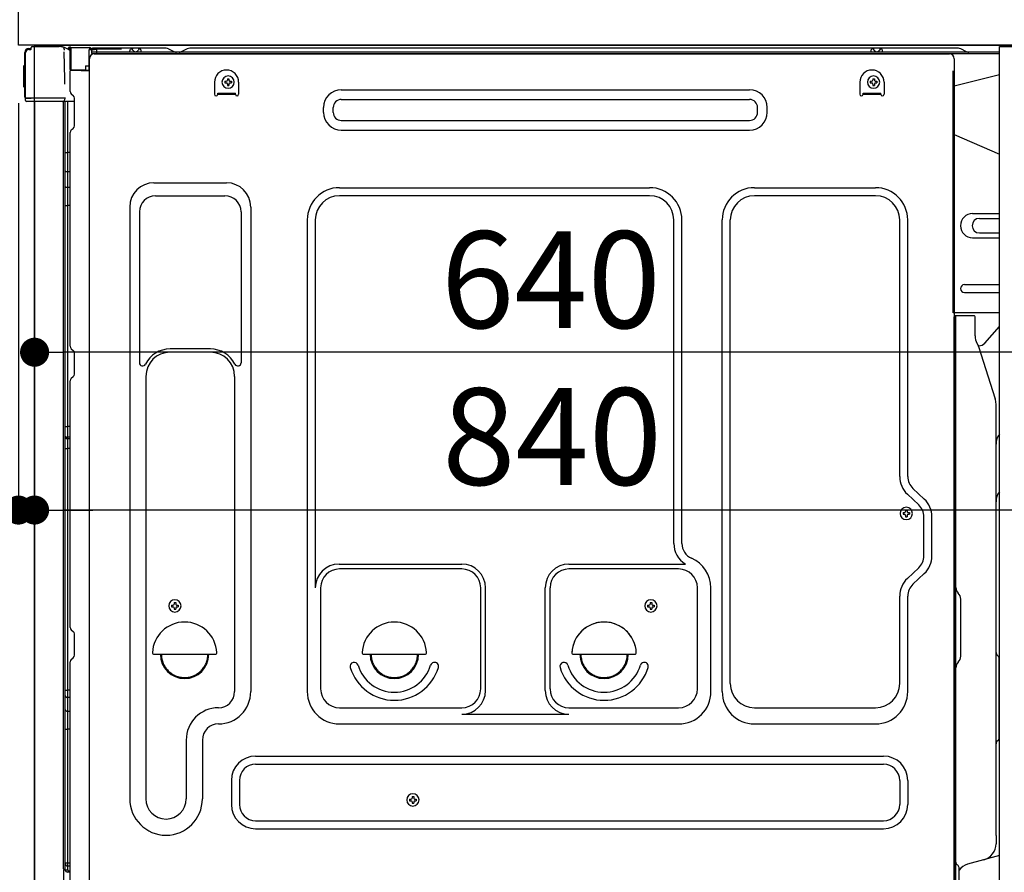
# Model space of a CAD drawing. Extents: x 55896 to 82369, y -11045 to -2175.
# Drawn here: x 60910 to 61520, y -8554 to -8025 of the extents above; entities that cross this region are included whole.
import ezdxf

# ---------------------------------------------------------------- set-up
doc = ezdxf.new("R2010")
doc.units = 0
doc.header["$LTSCALE"] = 50
doc.header["$MEASUREMENT"] = 0
for name, pattern in [('CENTERLINE', [30, 24, -1.5, 3, -1.5]), ('HIDDEN', [0.375, 0.25, -0.125]), ('HIDDENNEW0', [4.5, 3, -1.5]), ('PHANTOM', [2.5, 1.25, -0.25, 0.25, -0.25, 0.25, -0.25])]:
    doc.linetypes.add(name, pattern=pattern)
doc.layers.get('0').update_dxf_attribs({"linetype": 'CONTINUOUS'})
doc.layers.get('DEFPOINTS').update_dxf_attribs({"color": 146, "linetype": 'CONTINUOUS'})
for name, color, linetype in [('120-キャビネット（外）', 7, 'CONTINUOUS'), ('121-キャビネット（中）', 253, 'HIDDEN'), ('126-甲板', 2, 'CONTINUOUS'), ('150-機器', 8, 'CONTINUOUS'), ('166-寸法B', 11, 'CONTINUOUS')]:
    doc.layers.add(name, color=color, linetype=linetype)
doc.styles.add('KH001', font='msgothic.ttc')
doc.dimstyles.new('KH1xx030', dxfattribs={"dimscale": 30, "dimtxt": 2, "dimasz": 0.6, "dimexe": 0.3, "dimexo": 1.2, "dimgap": 0.5, "dimtad": 3, "dimdec": 1, "dimdsep": 46, "dimlunit": 6, "dimtxsty": 'KH001', "dimblk": 'DOT', "dimcen": 1, "dimdle": 1, "dimclrd": 256, "dimclre": 256, "dimclrt": 256, "dimadec": 0, "dimazin": 0, "dimtfac": 1, "dimtdec": 1, "dimtix": 1, "dimtmove": 2, "dimatfit": 3, "dimldrblk": 'CLOSEDBLANK', "dimfxl": 1, "dimtolj": 1, "dimtzin": 0, "dimlwd": -1, "dimlwe": -1, "dimarcsym": 0})

# ---------------------------------------------------------------- blocks, each defined once
blk = doc.blocks.new('_Dot')
at = {"color": 0, "linetype": 'ByBlock', "lineweight": -2}
blk.add_line((-0.5, 0), (-1, 0), dxfattribs=at)
at = {"color": 0, "linetype": 'ByBlock', "const_width": 0.5}
blk.add_lwpolyline([(-0.25, 0, 1), (0.25, 0, 1)], format="xyb", close=True, dxfattribs=at)
blk = doc.blocks.new('*D90')
at = {"layer": '166-寸法B', "transparency": 16777216}
for p, q in [((60873.28, -8040.77), (60679.51, -8040.77)), ((60688.51, -8739.77), (60688.51, -8058.77)), ((60883.28, -8757.77), (60679.51, -8757.77))]:
    blk.add_line(p, q, dxfattribs=at)
at = {"layer": 'DEFPOINTS', "color": 0, "transparency": 16777216}
for p in [(60688.51, -8040.77), (60909.28, -8040.77), (60919.28, -8757.77)]:
    blk.add_point(p, dxfattribs=at)
at = {"layer": '166-寸法B', "transparency": 16777216, "xscale": 18, "yscale": 18, "zscale": 18}
for p, rotation in [((60688.51, -8040.77), 90), ((60688.51, -8757.77), 270)]:
    blk.add_blockref('_Dot', p, dxfattribs=dict(at, rotation=rotation))
at = {"layer": '166-寸法B', "transparency": 16777216, "insert": (60643.51, -8399.27), "char_height": 60, "attachment_point": 5, "rotation": 90, "style": 'KH001'}
blk.add_mtext('\\A1;717', dxfattribs=at)
blk = doc.blocks.new('_ClosedBlank')
at = {"color": 0, "linetype": 'ByBlock', "lineweight": -2}
for p, q in [((-1, 0.167), (0, 0)), ((-1, 0.167), (-1, -0.167)), ((0, 0), (-1, -0.167))]:
    blk.add_line(p, q, dxfattribs=at)
blk = doc.blocks.new('A$C10992')
at = {"layer": '121-キャビネット（中）', "linetype": 'Continuous', "flags": 128}
for points in [[(-16, 0), (-16, -100), (0, -100), (0, 0)], [(-16, -1), (-16, -669), (-42, -669), (-42, -1)], [(0, -670), (0, -570), (-16, -570), (-16, -670)]]:
    blk.add_lwpolyline(points, close=True, dxfattribs=at)
blk = doc.blocks.new('A$C29902')
at = {"layer": '120-キャビネット（外）'}
blk.add_blockref('A$C10992', (0, 0), dxfattribs=at)
blk = doc.blocks.new('*D205')
at = {"layer": '166-寸法B', "transparency": 16777216}
for p, q in [((60919.28, -8076.77), (60919.28, -8240.23)), ((61559.28, -8076.77), (61559.28, -8240.23)), ((61541.28, -8231.23), (60937.28, -8231.23))]:
    blk.add_line(p, q, dxfattribs=at)
at = {"layer": 'DEFPOINTS', "color": 0, "transparency": 16777216}
for p in [(60919.28, -8040.77), (61559.28, -8040.77), (60919.28, -8231.23)]:
    blk.add_point(p, dxfattribs=at)
at = {"layer": '166-寸法B', "transparency": 16777216, "xscale": 18, "yscale": 18, "zscale": 18, "rotation": 180}
blk.add_blockref('_Dot', (60919.28, -8231.23), dxfattribs=at)
at = {"layer": '166-寸法B', "transparency": 16777216, "xscale": 18, "yscale": 18, "zscale": 18}
blk.add_blockref('_Dot', (61559.28, -8231.23), dxfattribs=at)
at = {"layer": '166-寸法B', "transparency": 16777216, "insert": (61239.28, -8186.23), "char_height": 60, "attachment_point": 5, "style": 'KH001'}
blk.add_mtext('\\A1;640', dxfattribs=at)
blk = doc.blocks.new('*D206')
at = {"layer": '166-寸法B', "transparency": 16777216}
for p, q in [((60919.28, -8076.77), (60919.28, -8338.09)), ((61759.28, -8076.77), (61759.28, -8338.09)), ((61741.28, -8329.09), (60937.28, -8329.09))]:
    blk.add_line(p, q, dxfattribs=at)
at = {"layer": 'DEFPOINTS', "color": 0, "transparency": 16777216}
for p in [(60919.28, -8040.77), (61759.28, -8040.77), (60919.28, -8329.09)]:
    blk.add_point(p, dxfattribs=at)
at = {"layer": '166-寸法B', "transparency": 16777216, "xscale": 18, "yscale": 18, "zscale": 18, "rotation": 180}
blk.add_blockref('_Dot', (60919.28, -8329.09), dxfattribs=at)
at = {"layer": '166-寸法B', "transparency": 16777216, "xscale": 18, "yscale": 18, "zscale": 18}
blk.add_blockref('_Dot', (61759.28, -8329.09), dxfattribs=at)
at = {"layer": '166-寸法B', "transparency": 16777216, "insert": (61240.03, -8283.5), "char_height": 60, "attachment_point": 5, "style": 'KH001'}
blk.add_mtext('\\A1;840', dxfattribs=at)
blk = doc.blocks.new('*D207')
at = {"layer": '166-寸法B', "linetype": 'ByBlock', "transparency": 16777216}
for p, q in [((60909.28, -8076.77), (60909.28, -8338.09)), ((60919.28, -8076.77), (60919.28, -8338.09)), ((60891.28, -8329.09), (60873.28, -8329.09)), ((60909.28, -8329.09), (60919.28, -8329.09)), ((60937.28, -8329.09), (60955.28, -8329.09))]:
    blk.add_line(p, q, dxfattribs=at)
at = {"layer": 'DEFPOINTS', "color": 0, "transparency": 16777216}
for p in [(60909.28, -8040.77), (60919.28, -8040.77), (60919.28, -8329.09)]:
    blk.add_point(p, dxfattribs=at)
at = {"layer": '166-寸法B', "transparency": 16777216, "xscale": 18, "yscale": 18, "zscale": 18}
blk.add_blockref('_Dot', (60909.28, -8329.09), dxfattribs=at)
at = {"layer": '166-寸法B', "transparency": 16777216, "xscale": 18, "yscale": 18, "zscale": 18, "rotation": 180}
blk.add_blockref('_Dot', (60919.28, -8329.09), dxfattribs=at)
at = {"layer": '166-寸法B', "transparency": 16777216, "insert": (60833.13, -8297.73), "char_height": 60, "attachment_point": 5, "style": 'KH001'}
blk.add_mtext('\\A1;10', dxfattribs=at)

msp = doc.modelspace()

# ---------------------------------------------------------------- linework, layer by layer
at = {"layer": '120-キャビネット（外）', "color": 6}
msp.add_lwpolyline([(60919.28, -8040.77), (61759.28, -8040.77), (61759.28, -8860.77), (60919.28, -8860.77)], close=True, dxfattribs=at)
at = {"layer": '121-キャビネット（中）', "linetype": 'Continuous', "ltscale": 2}
msp.add_line((61543.28, -8040.77), (60944.28, -8040.77), dxfattribs=at)
at = {"layer": '126-甲板'}
msp.add_lwpolyline([(60909.28, -8000.77), (62009.28, -8000.77), (62009.28, -8040.77), (60909.28, -8040.77)], close=True, dxfattribs=at)
at = {"layer": '150-機器', "color": 13, "linetype": 'Continuous'}
for p, q in [((60915.71, -8042.92), (60917.21, -8042.92)), ((60917.21, -8043.08), (60917.21, -8042.37)), ((60917.21, -8043.07), (60917.21, -8042.44)), ((60917.81, -8041.77), (60934.54, -8041.77)), ((60936.49, -8041.97), (60936.42, -8041.95)), ((60936.49, -8041.97), (60936.49, -8041.97)), ((60940.38, -8042.75), (60940.38, -8042.54)), ((60940.88, -8042.54), (60940.38, -8042.54)), ((60940.88, -8042.75), (60940.38, -8042.75)), ((60940.89, -8042.16), (60940.88, -8042.22)), ((60940.88, -8042.22), (60940.88, -8042.29)), ((60940.88, -8042.29), (60940.88, -8042.37)), ((60940.88, -8042.37), (60940.88, -8042.45)), ((60940.88, -8042.45), (60940.88, -8042.54)), ((60940.88, -8042.54), (60940.88, -8042.75)), ((60941.28, -8042.55), (60940.88, -8042.54)), ((60940.88, -8042.54), (60940.88, -8042.54)), ((60940.89, -8042.04), (60941.79, -8042.06)), ((60940.89, -8042.04), (60940.89, -8042.05)), ((60940.89, -8042.05), (60940.89, -8042.07)), ((60940.89, -8042.07), (60940.89, -8042.11)), ((60940.89, -8042.11), (60940.89, -8042.16)), ((60941.28, -8055.89), (60941.28, -8042.56)), ((60941.78, -8042.56), (60941.28, -8042.56)), ((60941.79, -8042.17), (60941.78, -8042.23)), ((60941.78, -8042.23), (60941.78, -8042.31)), ((60941.78, -8042.31), (60941.78, -8042.38)), ((60941.78, -8042.38), (60941.78, -8042.47)), ((60941.78, -8042.47), (60941.78, -8042.56)), ((60953.58, -8042.76), (60941.78, -8042.56)), ((60941.78, -8042.56), (60941.78, -8055.89)), ((60941.78, -8042.56), (60941.78, -8042.56)), ((60941.79, -8042.06), (60953.59, -8042.26)), ((60941.79, -8042.06), (60941.79, -8042.06)), ((60941.79, -8042.06), (60941.79, -8042.09)), ((60941.79, -8042.09), (60941.79, -8042.12)), ((60941.79, -8042.12), (60941.79, -8042.17)), ((60953.59, -8042.38), (60953.58, -8042.44)), ((60953.58, -8042.44), (60953.58, -8042.51)), ((60953.58, -8042.51), (60953.58, -8042.59)), ((60953.58, -8042.59), (60953.58, -8042.67)), ((60953.58, -8042.67), (60953.58, -8042.76)), ((60953.58, -8043.78), (60953.58, -8042.76)), ((60953.58, -8042.76), (60954.08, -8042.76)), ((60953.58, -8042.76), (60953.58, -8042.76)), ((60953.59, -8042.26), (60953.59, -8042.27)), ((60953.59, -8042.27), (60953.59, -8042.29)), ((60953.59, -8042.29), (60953.59, -8042.33)), ((60953.59, -8042.33), (60953.59, -8042.38)), ((60954.08, -8042.76), (60954.08, -8043.77)), ((61000.81, -8042.77), (60955.08, -8042.77)), ((61047.58, -8042.77), (61015.43, -8042.77)), ((61491.81, -8042.77), (61047.58, -8042.77)), ((60913.21, -8073.02), (60913.21, -8045.42)), ((60913.71, -8073.27), (60913.71, -8045.57)), ((60915.61, -8043.58), (60915.63, -8043.55)), ((60915.63, -8043.55), (60916.94, -8043.52)), ((60915.71, -8043.57), (60916.71, -8043.57)), ((60937.64, -8043.4), (60937.65, -8043.9)), ((60937.96, -8061.93), (60937.66, -8044.94)), ((60941.22, -8043.68), (60941.21, -8043.71)), ((60941.21, -8043.71), (60941.21, -8043.73)), ((60941.28, -8043.75), (60941.21, -8043.73)), ((60941.21, -8043.73), (60941.21, -8043.73)), ((60941.23, -8043.58), (60941.22, -8043.63)), ((60941.22, -8043.63), (60941.22, -8043.68)), ((60941.24, -8043.51), (60941.23, -8043.58)), ((60941.26, -8043.43), (60941.24, -8043.51)), ((60941.27, -8043.35), (60941.26, -8043.43)), ((60941.28, -8043.27), (60941.27, -8043.35)), ((60953.58, -8043.78), (60952.98, -8043.79)), ((60952.98, -8043.79), (60952.98, -8056.58)), ((60954.08, -8043.77), (60953.58, -8043.78)), ((60954.58, -8043.27), (60954.58, -8045.77)), ((61517.28, -8045.27), (60955.08, -8045.27)), ((61517.28, -8046.27), (60955.08, -8046.27)), ((60956.25, -8046.27), (61464.14, -8046.27)), ((60978.13, -8045.27), (60978.63, -8043.31)), ((60985.63, -8045.27), (60978.13, -8045.27)), ((60985.63, -8045.27), (60985.13, -8043.31)), ((61002.28, -8043.12), (61005.95, -8044.96)), ((61008.88, -8045.27), (61007.29, -8045.27)), ((61013.82, -8043.15), (61010.22, -8044.96)), ((61437.53, -8045.27), (61438.03, -8043.31)), ((61445.03, -8045.27), (61437.53, -8045.27)), ((61445.03, -8045.27), (61444.53, -8043.31)), ((61464.14, -8046.27), (61486.25, -8046.27)), ((61496.95, -8044.96), (61493.28, -8043.12)), ((60912.71, -8053.67), (60913.21, -8053.07)), ((60912.71, -8066.77), (60912.71, -8053.67)), ((60913.21, -8053.07), (60913.21, -8053.07)), ((60950.88, -8053.57), (60952.98, -8053.57)), ((60950.88, -8053.57), (60950.88, -8056.05)), ((60953.25, -8575.77), (60953.25, -8049.27)), ((61489.25, -8049.27), (61489.25, -8272.27)), ((60941.78, -8055.89), (60941.28, -8055.89)), ((60941.28, -8069.57), (60941.28, -8056.87)), ((60941.78, -8055.89), (60941.77, -8055.98)), ((60941.77, -8055.98), (60941.77, -8056.06)), ((60941.77, -8056.06), (60941.77, -8056.14)), ((60941.77, -8056.14), (60941.77, -8056.21)), ((60941.77, -8056.21), (60941.77, -8056.27)), ((60941.77, -8056.27), (60941.77, -8056.32)), ((60941.77, -8056.32), (60941.77, -8056.36)), ((60941.77, -8056.36), (60941.77, -8056.38)), ((60941.77, -8056.38), (60941.78, -8056.39)), ((60941.78, -8055.89), (60950.88, -8056.05)), ((60941.78, -8056.37), (60943.28, -8056.37)), ((60952.98, -8056.58), (60941.78, -8056.39)), ((60943.28, -8056.37), (60952.81, -8056.85)), ((60950.88, -8056.55), (60950.88, -8056.05)), ((61517.28, -8059.21), (61489.25, -8066.27)), ((60913.21, -8067.37), (60912.71, -8066.77)), ((60938.01, -8065.02), (60937.96, -8061.93)), ((61030.75, -8063.77), (61030.75, -8071.27)), ((61037.21, -8063.26), (61037.21, -8064.28)), ((61037.21, -8063.26), (61038.06, -8063.26)), ((61037.21, -8064.28), (61038.06, -8064.28)), ((61038.74, -8061.73), (61039.76, -8061.73)), ((61038.74, -8061.73), (61038.74, -8062.58)), ((61038.74, -8064.96), (61038.74, -8065.81)), ((61038.74, -8065.81), (61039.76, -8065.81)), ((61039.76, -8061.73), (61039.76, -8062.58)), ((61039.76, -8064.96), (61039.76, -8065.81)), ((61040.44, -8063.26), (61041.29, -8063.26)), ((61040.44, -8064.28), (61041.29, -8064.28)), ((61041.29, -8063.26), (61041.29, -8064.28)), ((61045.75, -8063.77), (61045.75, -8071.27)), ((61430.75, -8063.77), (61430.75, -8071.27)), ((61437.21, -8063.26), (61437.21, -8064.28)), ((61437.21, -8063.26), (61438.06, -8063.26)), ((61437.21, -8064.28), (61438.06, -8064.28)), ((61438.74, -8061.73), (61439.76, -8061.73)), ((61438.74, -8061.73), (61438.74, -8062.58)), ((61438.74, -8064.96), (61438.74, -8065.81)), ((61438.74, -8065.81), (61439.76, -8065.81)), ((61439.76, -8061.73), (61439.76, -8062.58)), ((61439.76, -8064.96), (61439.76, -8065.81)), ((61440.44, -8063.26), (61441.29, -8063.26)), ((61440.44, -8064.28), (61441.29, -8064.28)), ((61441.29, -8063.26), (61441.29, -8064.28)), ((61445.75, -8063.77), (61445.75, -8071.27)), ((60913.71, -8073.27), (60913.71, -8073.77)), ((60938.17, -8073.75), (60938.16, -8073.3)), ((60942.02, -8071.12), (60943.25, -8072.12)), ((61032.75, -8070.67), (61043.75, -8070.67)), ((61032.75, -8071.27), (61032.75, -8070.67)), ((61032.75, -8071.27), (61043.75, -8071.27)), ((61043.75, -8071.27), (61043.75, -8070.67)), ((61109.37, -8068.52), (61362.37, -8068.52)), ((61432.75, -8070.67), (61443.75, -8070.67)), ((61432.75, -8071.27), (61432.75, -8070.67)), ((61432.75, -8071.27), (61443.75, -8071.27)), ((61443.75, -8071.27), (61443.75, -8070.67)), ((60913.71, -8073.77), (60913.71, -8073.77)), ((60913.71, -8074.07), (60913.71, -8073.77)), ((60913.72, -8073.77), (60913.71, -8073.77)), ((60913.72, -8073.77), (60913.71, -8073.77)), ((60913.71, -8075.17), (60913.71, -8074.07)), ((60913.75, -8073.76), (60913.72, -8073.77)), ((60913.75, -8073.76), (60913.72, -8073.77)), ((60913.79, -8073.76), (60913.75, -8073.76)), ((60913.79, -8073.76), (60913.75, -8073.76)), ((60913.85, -8073.75), (60913.79, -8073.76)), ((60913.85, -8073.76), (60913.79, -8073.76)), ((60913.92, -8073.75), (60913.85, -8073.76)), ((60913.92, -8073.75), (60913.85, -8073.75)), ((60914.01, -8073.75), (60913.92, -8073.75)), ((60914.01, -8073.75), (60913.92, -8073.75)), ((60914.11, -8073.75), (60914.01, -8073.75)), ((60914.11, -8073.75), (60914.01, -8073.75)), ((60914.21, -8073.74), (60914.11, -8073.75)), ((60914.21, -8073.75), (60914.11, -8073.75)), ((60914.31, -8073.74), (60914.21, -8073.74)), ((60914.31, -8073.75), (60914.21, -8073.75)), ((60914.31, -8073.74), (60917.21, -8073.74)), ((60917.21, -8073.75), (60914.31, -8073.75)), ((60936.57, -8075.77), (60914.31, -8075.77)), ((60936.67, -8073.75), (60917.21, -8073.75)), ((60919.28, -8075.77), (60919.28, -8582.77)), ((60938.17, -8073.75), (60936.67, -8073.75)), ((60937.75, -8075.76), (60936.73, -8075.76)), ((60937.26, -8075.59), (60937.26, -8075.6)), ((60937.28, -8551.55), (60937.28, -8075.77)), ((60937.31, -8075.57), (60937.31, -8075.57)), ((60938.25, -8075.76), (60937.75, -8075.76)), ((60938.12, -8073.75), (60938.06, -8074.39)), ((60938.1, -8073.96), (60938.06, -8074.39)), ((60938.12, -8073.75), (60938.1, -8073.96)), ((60938.26, -8075.76), (60938.25, -8075.76)), ((60939.25, -8075.76), (60938.26, -8075.76)), ((60938.28, -8079.96), (60938.28, -8075.76)), ((60939.16, -8075.76), (60939.15, -8075.78)), ((60943.98, -8075.76), (60939.25, -8075.76)), ((60939.76, -8075.76), (60939.76, -8107.41)), ((60943.98, -8073.87), (60943.98, -8073.67)), ((60943.98, -8091.07), (60943.98, -8073.87)), ((60943.98, -8074.87), (60943.98, -8074.37)), ((61098.37, -8082.52), (61098.37, -8079.52)), ((61104.37, -8082.52), (61104.37, -8079.52)), ((61109.37, -8074.52), (61362.37, -8074.52)), ((61367.37, -8082.52), (61367.37, -8079.52)), ((61373.37, -8082.52), (61373.37, -8079.52)), ((60938.28, -8080.19), (60938.28, -8079.96)), ((60938.28, -8083.12), (60938.28, -8080.19)), ((60938.28, -8552.07), (60938.28, -8083.12)), ((61109.37, -8087.52), (61362.37, -8087.52)), ((60941.28, -8227.52), (60941.28, -8094.97)), ((60942.02, -8093.42), (60943.25, -8092.42)), ((61109.37, -8093.52), (61362.37, -8093.52)), ((61489.25, -8096.27), (61517.28, -8108.35)), ((60938.28, -8107.38), (60938.31, -8107.39)), ((60938.31, -8107.39), (60938.38, -8107.39)), ((60938.38, -8107.39), (60938.49, -8107.4)), ((60938.49, -8107.4), (60938.64, -8107.4)), ((60938.64, -8107.4), (60938.82, -8107.4)), ((60938.82, -8107.4), (60939.03, -8107.41)), ((60939.03, -8107.41), (60939.27, -8107.41)), ((60939.27, -8107.41), (60939.52, -8107.41)), ((60939.52, -8107.41), (60939.76, -8107.41)), ((60939.76, -8107.41), (60939.76, -8119.31)), ((60941.28, -8107.41), (60939.76, -8107.41)), ((60938.28, -8118.7), (60938.31, -8118.81)), ((60938.31, -8118.81), (60938.38, -8118.91)), ((60938.38, -8118.91), (60938.49, -8119.01)), ((60938.49, -8119.01), (60938.64, -8119.09)), ((60938.64, -8119.09), (60938.82, -8119.17)), ((60938.82, -8119.17), (60939.03, -8119.23)), ((60939.03, -8119.23), (60939.27, -8119.27)), ((60939.27, -8119.27), (60939.52, -8119.3)), ((60939.52, -8119.3), (60939.76, -8119.31)), ((60941.28, -8119.32), (60939.76, -8119.31)), ((60939.76, -8119.31), (60939.76, -8129.01)), ((60993.25, -8126.21), (61038.25, -8126.21)), ((60938.28, -8128.41), (60938.31, -8128.51)), ((60938.31, -8128.51), (60938.38, -8128.61)), ((60938.38, -8128.61), (60938.49, -8128.71)), ((60938.49, -8128.71), (60938.64, -8128.8)), ((60938.64, -8128.8), (60938.82, -8128.87)), ((60938.82, -8128.87), (60939.03, -8128.93)), ((60939.03, -8128.93), (60939.27, -8128.98)), ((60939.27, -8128.98), (60939.52, -8129)), ((60939.52, -8129), (60939.76, -8129.01)), ((60941.28, -8129.02), (60939.76, -8129.01)), ((60939.76, -8129.01), (60939.76, -8140.34)), ((60994.25, -8134.21), (61037.25, -8134.21)), ((61108.25, -8129.21), (61300.45, -8129.21)), ((61300.45, -8134.21), (61108.25, -8134.21)), ((61365.45, -8129.21), (61440.45, -8129.21)), ((61440.45, -8134.21), (61365.45, -8134.21)), ((60938.28, -8140.32), (60938.31, -8140.32)), ((60938.31, -8140.32), (60938.38, -8140.32)), ((60938.38, -8140.32), (60938.49, -8140.33)), ((60938.49, -8140.33), (60938.64, -8140.33)), ((60938.64, -8140.33), (60938.82, -8140.34)), ((60938.82, -8140.34), (60939.03, -8140.34)), ((60939.03, -8140.34), (60939.27, -8140.34)), ((60939.27, -8140.34), (60939.52, -8140.34)), ((60939.52, -8140.34), (60939.76, -8140.34)), ((60941.28, -8140.34), (60939.76, -8140.34)), ((60939.76, -8140.34), (60939.76, -8277.23)), ((60978.25, -8141.21), (60978.25, -8508.17)), ((60984.25, -8144.21), (60984.25, -8237.72)), ((61047.25, -8144.21), (61047.25, -8237.72)), ((61053.25, -8141.21), (61053.25, -8441.67)), ((61500.65, -8145.27), (61517.28, -8145.27)), ((61088.25, -8149.21), (61088.25, -8441.67)), ((61093.25, -8149.21), (61093.25, -8376.96)), ((61315.45, -8349.78), (61315.45, -8149.21)), ((61320.45, -8349.78), (61320.45, -8149.21)), ((61345.45, -8441.67), (61345.45, -8149.21)), ((61350.45, -8436.67), (61350.45, -8149.21)), ((61455.45, -8308.36), (61455.45, -8149.21)), ((61460.45, -8308.36), (61460.45, -8149.21)), ((61504.87, -8148.27), (61517.28, -8148.27)), ((61504.87, -8157.27), (61517.28, -8157.27)), ((61500.65, -8160.27), (61517.28, -8160.27)), ((61495.65, -8189.27), (61517.28, -8189.27)), ((61495.65, -8194.27), (61517.28, -8194.27)), ((61517.28, -8206.77), (61488.65, -8206.77)), ((61489.25, -8540.14), (61489.25, -8209.27)), ((61501.75, -8208.77), (61489.75, -8208.77)), ((61490.25, -8480.27), (61490.25, -8209.23)), ((61502.25, -8221.16), (61502.25, -8209.23)), ((61508.27, -8225.57), (61517.28, -8215.33)), ((61503.3, -8225.62), (61504.26, -8227.54)), ((60942.02, -8229.07), (60943.25, -8230.07)), ((60943.98, -8244.82), (60943.98, -8231.62)), ((61028.25, -8229.21), (61003.25, -8229.21)), ((61028.25, -8231.21), (61003.25, -8231.21)), ((61504.52, -8227.27), (61504.12, -8227.27)), ((61504.28, -8227.61), (61514.66, -8260.04)), ((60941.28, -8401.82), (60941.28, -8248.92)), ((60942.02, -8247.37), (60943.25, -8246.37)), ((60988.25, -8246.21), (60988.25, -8508.17)), ((61043.25, -8246.21), (61043.25, -8359.5)), ((61515.15, -8530.84), (61515.15, -8263.18)), ((61489.25, -8272.27), (61489.25, -8440.27)), ((60938.28, -8277.21), (60938.31, -8277.21)), ((60938.31, -8277.21), (60938.38, -8277.21)), ((60938.38, -8277.21), (60938.49, -8277.22)), ((60938.49, -8277.22), (60938.64, -8277.22)), ((60938.64, -8277.22), (60938.82, -8277.23)), ((60938.82, -8277.23), (60939.03, -8277.23)), ((60939.03, -8277.23), (60939.27, -8277.23)), ((60939.27, -8277.23), (60939.52, -8277.23)), ((60939.52, -8277.23), (60939.76, -8277.23)), ((60941.28, -8277.23), (60939.76, -8277.23)), ((60939.76, -8277.23), (60939.76, -8283.91)), ((60938.28, -8284.21), (60938.28, -8283.29)), ((60938.28, -8283.29), (60938.31, -8283.4)), ((60938.28, -8284.21), (60938.31, -8284.32)), ((60938.31, -8283.4), (60938.38, -8283.5)), ((60938.31, -8284.32), (60938.38, -8284.43)), ((60938.38, -8283.5), (60938.49, -8283.6)), ((60938.38, -8284.43), (60938.49, -8284.53)), ((60938.49, -8283.6), (60938.64, -8283.69)), ((60938.49, -8284.53), (60938.64, -8284.61)), ((60938.64, -8283.69), (60938.82, -8283.77)), ((60938.64, -8284.61), (60938.82, -8284.69)), ((60938.82, -8283.77), (60939.03, -8283.83)), ((60938.82, -8284.69), (60939.03, -8284.75)), ((60939.03, -8283.83), (60939.27, -8283.87)), ((60939.03, -8284.75), (60939.27, -8284.8)), ((60939.27, -8283.87), (60939.52, -8283.9)), ((60939.27, -8284.8), (60939.52, -8284.83)), ((60939.52, -8283.9), (60939.76, -8283.91)), ((60939.52, -8284.83), (60939.76, -8284.84)), ((60939.76, -8283.91), (60939.76, -8284.84)), ((60941.28, -8283.92), (60939.76, -8283.91)), ((60941.28, -8284.85), (60939.76, -8284.84)), ((60939.76, -8284.84), (60939.76, -8290.91)), ((60938.28, -8290.88), (60938.31, -8290.89)), ((60938.31, -8290.89), (60938.38, -8290.89)), ((60938.38, -8290.89), (60938.49, -8290.9)), ((60938.49, -8290.9), (60938.64, -8290.9)), ((60938.64, -8290.9), (60938.82, -8290.9)), ((60938.82, -8290.9), (60939.03, -8290.91)), ((60939.03, -8290.91), (60939.27, -8290.91)), ((60939.27, -8290.91), (60939.52, -8290.91)), ((60939.52, -8290.91), (60939.76, -8290.91)), ((60941.28, -8290.91), (60939.76, -8290.91)), ((60939.76, -8290.91), (60939.76, -8440.83)), ((61470.68, -8322.25), (61463.63, -8315.67)), ((61467.27, -8325.91), (61460.21, -8319.32)), ((61459.04, -8329.13), (61460.06, -8329.13)), ((61459.04, -8329.13), (61459.04, -8329.98)), ((61460.06, -8329.13), (61460.06, -8329.98)), ((61457.51, -8330.66), (61457.51, -8331.68)), ((61457.51, -8330.66), (61458.36, -8330.66)), ((61457.51, -8331.68), (61458.36, -8331.68)), ((61459.04, -8332.36), (61459.04, -8333.21)), ((61459.04, -8333.21), (61460.06, -8333.21)), ((61460.06, -8332.36), (61460.06, -8333.21)), ((61460.74, -8330.66), (61461.59, -8330.66)), ((61460.74, -8331.68), (61461.59, -8331.68)), ((61461.59, -8330.66), (61461.59, -8331.68)), ((61470.45, -8357.53), (61470.45, -8333.22)), ((61475.45, -8357.53), (61475.45, -8333.22)), ((61043.25, -8358.64), (61043.25, -8441.67)), ((61107.95, -8362.6), (61184.08, -8362.6)), ((61184.08, -8365.6), (61108.25, -8365.6)), ((61250.42, -8362.6), (61322.67, -8362.6)), ((61318.45, -8365.6), (61250.42, -8365.6)), ((61467.27, -8364.84), (61460.21, -8371.43)), ((61470.68, -8368.49), (61463.63, -8375.08)), ((61096.58, -8376.82), (61096.58, -8439.97)), ((61195.75, -8439.97), (61195.75, -8377.27)), ((61198.75, -8441), (61198.75, -8377.27)), ((61235.75, -8441), (61235.75, -8377.27)), ((61238.75, -8439.97), (61238.75, -8377.27)), ((61330.12, -8439.97), (61330.12, -8377.27)), ((61338.45, -8441.67), (61338.45, -8377.27)), ((61455.45, -8436.67), (61455.45, -8382.39)), ((61460.45, -8441.67), (61460.45, -8382.39)), ((61491.71, -8380.63), (61491.7, -8380.61)), ((61493.25, -8419.68), (61493.25, -8384.36)), ((61004.21, -8388.01), (61004.21, -8389.03)), ((61004.21, -8388.01), (61005.06, -8388.01)), ((61004.21, -8389.03), (61005.06, -8389.03)), ((61005.74, -8386.48), (61006.76, -8386.48)), ((61005.74, -8386.48), (61005.74, -8387.33)), ((61005.74, -8389.71), (61005.74, -8390.56)), ((61005.74, -8390.56), (61006.76, -8390.56)), ((61006.76, -8386.48), (61006.76, -8387.33)), ((61006.76, -8389.71), (61006.76, -8390.56)), ((61007.44, -8388.01), (61008.29, -8388.01)), ((61007.44, -8389.03), (61008.29, -8389.03)), ((61008.29, -8388.01), (61008.29, -8389.03)), ((61299.21, -8388.01), (61299.21, -8389.03)), ((61299.21, -8388.01), (61300.06, -8388.01)), ((61299.21, -8389.03), (61300.06, -8389.03)), ((61300.74, -8386.48), (61301.76, -8386.48)), ((61300.74, -8386.48), (61300.74, -8387.33)), ((61300.74, -8389.71), (61300.74, -8390.56)), ((61300.74, -8390.56), (61301.76, -8390.56)), ((61301.76, -8386.48), (61301.76, -8387.33)), ((61301.76, -8389.71), (61301.76, -8390.56)), ((61302.44, -8388.01), (61303.29, -8388.01)), ((61302.44, -8389.03), (61303.29, -8389.03)), ((61303.29, -8388.01), (61303.29, -8389.03)), ((60942.02, -8403.37), (60943.25, -8404.37)), ((60943.98, -8419.12), (60943.98, -8405.92)), ((60942.02, -8421.67), (60943.25, -8420.67)), ((60993.28, -8418.52), (61031.22, -8418.52)), ((61123.28, -8418.52), (61161.22, -8418.52)), ((61253.28, -8418.52), (61291.22, -8418.52)), ((61515.73, -8418.87), (61516.48, -8419.61)), ((61517.15, -8470.3), (61517.15, -8421.24)), ((60941.28, -8574.77), (60941.28, -8423.22)), ((61491.71, -8423.41), (61491.7, -8423.42)), ((61489.25, -8430.27), (61489.25, -8527.77)), ((60938.28, -8440.8), (60938.31, -8440.8)), ((60938.28, -8444.13), (60938.31, -8444.34)), ((60938.31, -8440.8), (60938.38, -8440.81)), ((60938.31, -8444.34), (60938.38, -8444.54)), ((60938.38, -8440.81), (60938.49, -8440.81)), ((60938.38, -8444.54), (60938.49, -8444.73)), ((60938.49, -8440.81), (60938.64, -8440.82)), ((60938.49, -8444.73), (60938.64, -8444.9)), ((60938.64, -8440.82), (60938.82, -8440.82)), ((60938.64, -8444.9), (60938.82, -8445.05)), ((60938.82, -8440.82), (60939.03, -8440.82)), ((60938.82, -8445.05), (60939.03, -8445.17)), ((60939.03, -8440.82), (60939.27, -8440.82)), ((60939.03, -8445.17), (60939.27, -8445.26)), ((60939.27, -8440.82), (60939.52, -8440.83)), ((60939.27, -8445.26), (60939.52, -8445.31)), ((60939.52, -8440.83), (60939.76, -8440.83)), ((60939.52, -8445.31), (60939.76, -8445.33)), ((60939.76, -8440.83), (60939.76, -8445.33)), ((60941.28, -8440.83), (60939.76, -8440.83)), ((60941.28, -8445.35), (60939.76, -8445.33)), ((60939.76, -8445.33), (60939.76, -8453.88)), ((61517.15, -8443.16), (61517.28, -8443.35)), ((61108.25, -8451.64), (61184.08, -8451.64)), ((61250.42, -8451.64), (61318.45, -8451.64)), ((61365.45, -8451.67), (61440.45, -8451.67)), ((60938.28, -8452.68), (60938.31, -8452.89)), ((60938.31, -8452.89), (60938.38, -8453.09)), ((60938.38, -8453.09), (60938.49, -8453.28)), ((60938.49, -8453.28), (60938.64, -8453.45)), ((60938.64, -8453.45), (60938.82, -8453.6)), ((60938.82, -8453.6), (60939.03, -8453.72)), ((60939.03, -8453.72), (60939.27, -8453.81)), ((60939.27, -8453.81), (60939.52, -8453.86)), ((60939.52, -8453.86), (60939.76, -8453.88)), ((60939.76, -8453.88), (60939.76, -8464.99)), ((60941.28, -8453.9), (60939.76, -8453.88)), ((61184.08, -8455.67), (61250.42, -8455.67)), ((61108.25, -8461.67), (61318.45, -8461.67)), ((61365.45, -8461.67), (61440.45, -8461.67)), ((61490.25, -8575.27), (61490.25, -8460.77)), ((60938.28, -8464.96), (60938.31, -8464.96)), ((60938.31, -8464.96), (60938.38, -8464.97)), ((60938.38, -8464.97), (60938.49, -8464.97)), ((60938.49, -8464.97), (60938.64, -8464.98)), ((60938.64, -8464.98), (60938.82, -8464.98)), ((60938.82, -8464.98), (60939.03, -8464.98)), ((60939.03, -8464.98), (60939.27, -8464.99)), ((60939.27, -8464.99), (60939.52, -8464.99)), ((60939.52, -8464.99), (60939.76, -8464.99)), ((60941.28, -8464.99), (60939.76, -8464.99)), ((60939.76, -8464.99), (60939.76, -8547.81)), ((61013.25, -8471.67), (61013.25, -8508.17)), ((61023.25, -8471.67), (61023.25, -8508.17)), ((61516.48, -8471.92), (61515.73, -8472.66)), ((61056.25, -8481.67), (61445.45, -8481.67)), ((61056.25, -8486.67), (61445.45, -8486.67)), ((61041.25, -8496.67), (61041.25, -8511.67)), ((61046.25, -8496.67), (61046.25, -8511.67)), ((61455.45, -8496.67), (61455.45, -8511.67)), ((61460.45, -8496.67), (61460.45, -8511.67)), ((61515.15, -8509.2), (61515.15, -8495.87)), ((61151.71, -8508.31), (61151.71, -8509.33)), ((61151.71, -8508.31), (61152.56, -8508.31)), ((61151.71, -8509.33), (61152.56, -8509.33)), ((61153.24, -8506.78), (61154.26, -8506.78)), ((61153.24, -8506.78), (61153.24, -8507.63)), ((61153.24, -8510.01), (61153.24, -8510.86)), ((61153.24, -8510.86), (61154.26, -8510.86)), ((61154.26, -8506.78), (61154.26, -8507.63)), ((61154.26, -8510.01), (61154.26, -8510.86)), ((61154.94, -8508.31), (61155.79, -8508.31)), ((61154.94, -8509.33), (61155.79, -8509.33)), ((61155.79, -8508.31), (61155.79, -8509.33)), ((61056.25, -8521.67), (61445.45, -8521.67)), ((61056.25, -8526.67), (61445.45, -8526.67)), ((61489.25, -8527.77), (61489.25, -8575.77)), ((61515.15, -8530.84), (61515.15, -8535.96)), ((61489.25, -8560.97), (61489.25, -8540.14)), ((61517.28, -8543.17), (61497.54, -8548.72)), ((60938.28, -8547.78), (60938.28, -8548.27)), ((60938.28, -8547.78), (60938.31, -8547.78)), ((60938.31, -8547.78), (60938.38, -8547.79)), ((60938.38, -8547.79), (60938.49, -8547.79)), ((60938.49, -8547.79), (60938.64, -8547.8)), ((60938.64, -8547.8), (60938.82, -8547.8)), ((60938.82, -8547.8), (60939.03, -8547.8)), ((60939.03, -8547.8), (60939.27, -8547.8)), ((60939.27, -8547.8), (60939.52, -8547.81)), ((60939.52, -8547.81), (60939.76, -8547.81)), ((60939.76, -8547.81), (60939.75, -8548.15)), ((60939.75, -8548.15), (60939.75, -8548.49)), ((60939.75, -8548.49), (60939.75, -8548.8)), ((60939.75, -8548.8), (60939.75, -8549.08)), ((60939.75, -8549.08), (60939.75, -8549.32)), ((60939.75, -8549.32), (60939.75, -8549.52)), ((60939.76, -8547.81), (60941.28, -8547.83)), ((60937.78, -8552.05), (60939.88, -8552.09)), ((60938.28, -8552.07), (60938.28, -8552.06)), ((60939.75, -8549.52), (60939.75, -8549.66)), ((60939.75, -8549.66), (60939.75, -8549.74)), ((60939.75, -8549.74), (60939.76, -8549.77)), ((60941.28, -8549.79), (60939.76, -8549.77)), ((60941.28, -8553.59), (60939.76, -8553.57)), ((60939.88, -8552.09), (60939.88, -8549.77)), ((60939.88, -8552.09), (60939.91, -8552.27)), ((60939.91, -8552.27), (60939.98, -8552.44)), ((60939.98, -8552.44), (60940.09, -8552.59)), ((60940.09, -8552.59), (60940.24, -8552.74)), ((60940.24, -8552.74), (60940.42, -8552.86)), ((60940.42, -8552.86), (60940.63, -8552.96)), ((60940.63, -8552.96), (60940.87, -8553.03)), ((60940.87, -8553.03), (60941.12, -8553.08)), ((60941.12, -8553.08), (60941.28, -8553.09)), ((61492.25, -8563.28), (61492.25, -8550.79))]:
    msp.add_line(p, q, dxfattribs=at)
at = {"layer": '150-機器', "color": 13, "linetype": 'HIDDENNEW0'}
for p, q in [((60955.08, -8043.07), (60973.17, -8043.07)), ((60955.12, -8043.47), (60957.58, -8043.07)), ((60955.16, -8043.77), (60957.63, -8043.37)), ((60955.16, -8046.27), (60957.63, -8045.87)), ((60957.58, -8043.07), (60957.63, -8043.37)), ((60957.63, -8043.37), (60957.63, -8045.87)), ((60980.14, -8043.93), (60979.63, -8043.02)), ((60984.13, -8043.02), (60983.63, -8043.93)), ((61439.54, -8043.93), (61439.03, -8043.02)), ((61443.53, -8043.02), (61443.03, -8043.93)), ((61488.65, -8206.77), (61488.65, -8049.77)), ((61489.25, -8049.77), (61489.25, -8206.77))]:
    msp.add_line(p, q, dxfattribs=at)
at = {"layer": '150-機器', "color": 13, "linetype": 'PHANTOM'}
msp.add_line((60937.28, -8552.06), (60937.28, -8582.77), dxfattribs=at)
at = {"layer": '150-機器', "color": 13, "linetype": 'Continuous'}
for centre, radius, start, end in [((60915.71, -8045.42), 2.5, 90, 180), ((60917.81, -8042.37), 0.6, 90.93985, 179.98488), ((60917.83, -8042.37), 0.601, 91.81337, 92.76785), ((60934.54, -8051.78), 10, 79.18649, 89.99742), ((60936.14, -8043.42), 1.5, 1.00275, 79.18541), ((60936.59, -8041.58), 0.398, 256.23484, 262.03704), ((60934.6, -8051.77), 10, 48.01455, 78.22606), ((60940.88, -8042.54), 0.5, 89.00021, 180.00021), ((60941.39, -8042.75), 1, 179.99041, 259.99041), ((60941.38, -8042.75), 0.5, 180.005, 259.48681), ((60941.78, -8042.56), 0.5, 89.00021, 180.00021), ((60953.58, -8042.76), 0.5, 359.99133, 88.99133), ((60955.08, -8043.27), 0.5, 90, 180), ((60981.88, -8052.77), 10, 71.03442, 108.96558), ((61000.81, -8046.07), 3.3, 63.43628, 90.00134), ((61015.43, -8046.37), 3.6, 89.99766, 116.56271), ((61441.28, -8052.77), 10, 71.03442, 108.96558), ((61491.81, -8046.07), 3.3, 63.43628, 90.00134), ((60915.71, -8045.57), 2, 90.00496, 179.47694), ((60915.71, -8045.61), 2, 178.49076, 179.01851), ((60916.71, -8043.07), 0.5, 269.98066, 321.69185), ((60916.71, -8043.07), 0.5, 321.68748, 351.93839), ((60916.53, -8043.05), 0.686, 351.91798, 359.62759), ((60956.25, -8049.27), 3, 90, 180), ((60955.08, -8045.77), 0.5, 90, 270), ((61007.29, -8042.27), 3, 243.44744, 270.01249), ((61008.88, -8042.27), 3, 269.98369, 296.54874), ((61486.25, -8049.27), 3, 0, 90), ((61498.29, -8042.27), 3, 243.44744, 270.01249), ((60941.78, -8055.89), 0.5, 180.01426, 269.01426), ((60941.78, -8056.87), 0.5, 90, 180), ((60952.78, -8057.35), 0.5, 359.9938, 86.9938), ((61038.25, -8063.77), 7.5, 0, 180), ((61039.25, -8063.77), 3.82, 0, 180), ((61438.25, -8063.77), 7.5, 0, 180), ((61439.25, -8063.77), 3.82, 0, 180), ((61039.25, -8063.77), 3.82, 180, 0), ((61038.06, -8062.58), 0.68, 270.00002, 360), ((61038.06, -8064.96), 0.68, 360, 89.99998), ((61040.44, -8062.58), 0.68, 179.99997, 270), ((61040.44, -8064.96), 0.68, 89.99998, 179.99996), ((61439.25, -8063.77), 3.82, 180, 0), ((61438.06, -8062.58), 0.68, 270.00002, 360), ((61438.06, -8064.96), 0.68, 360, 89.99998), ((61440.44, -8062.58), 0.68, 179.99997, 270), ((61440.44, -8064.96), 0.68, 89.99998, 179.99996), ((60914.51, -8073.02), 1.3, 179.99768, 232.01782), ((60943.28, -8069.57), 2, 180.00541, 230.83174), ((60941.98, -8073.67), 2, 0.00541, 50.83174), ((61031.75, -8071.27), 1, 180, 0), ((61044.75, -8071.27), 1, 180, 0), ((61109.37, -8079.52), 11, 90, 180), ((61362.37, -8079.52), 11, 0, 90), ((61431.75, -8071.27), 1, 180, 0), ((61444.75, -8071.27), 1, 180, 0), ((60914.31, -8075.17), 0.6, 180, 270), ((60936.57, -8074.27), 1.5, 270.00222, 297.57272), ((60936.56, -8074.26), 1.5, 297.60287, 355.19254), ((61109.37, -8079.52), 5, 90, 180), ((61362.37, -8079.52), 5, 0, 90), ((61109.37, -8082.52), 11, 180, 270), ((61109.37, -8082.52), 5, 180, 270), ((61362.37, -8082.52), 5, 270, 360), ((61362.37, -8082.52), 11, 270, 360), ((60941.98, -8090.87), 2, 309.16826, 359.99459), ((60943.28, -8094.97), 2, 129.16826, 179.99459), ((60993.25, -8141.21), 15, 90, 180), ((61038.25, -8141.21), 15, 0, 90), ((60994.25, -8144.21), 10, 90, 180), ((61037.25, -8144.21), 10, 0, 90), ((61108.25, -8149.21), 20, 90, 180), ((61108.25, -8149.21), 15, 90, 180), ((61300.45, -8149.21), 20, 0, 90), ((61300.45, -8149.21), 15, 0, 90), ((61365.45, -8149.21), 20, 90, 180), ((61365.45, -8149.21), 15, 90, 180), ((61440.45, -8149.21), 20, 0, 90), ((61440.45, -8149.21), 15, 0, 90), ((61500.65, -8152.77), 7.5, 90, 270), ((61504.87, -8152.77), 4.5, 90, 270), ((61495.65, -8191.77), 2.5, 90, 270), ((61489.75, -8209.27), 0.501, 0, 180), ((61501.75, -8209.27), 0.5, 0, 90), ((61512.25, -8221.16), 10, 179.99873, 206.47658), ((61504.52, -8222.27), 5, 270.05017, 318.63395), ((60943.28, -8227.52), 2, 180.00541, 230.83174), ((60941.98, -8231.62), 2, 0.00541, 50.83174), ((61003.25, -8246.21), 17, 89.99938, 153.47403), ((61003.25, -8246.21), 15, 90, 180), ((61028.25, -8246.21), 17, 26.52597, 90.00062), ((61028.25, -8246.21), 15, 0, 90), ((61503.81, -8227.77), 0.5, 17.88243, 26.61561), ((60986.25, -8237.72), 2, 180.00025, 333.4749), ((61045.25, -8237.72), 2, 206.5251, 359.99975), ((60943.28, -8248.92), 2, 129.16826, 179.99459), ((60941.98, -8244.82), 2, 309.16826, 359.99459), ((61504.85, -8263.17), 10.3, 359.99941, 17.74409), ((61525.15, -8288.17), 10, 141.84994, 179.99958), ((61470.45, -8308.36), 15, 180.00032, 226.97526), ((61470.45, -8308.36), 10, 180.00032, 226.97526), ((61460.45, -8333.22), 15, 0.00032, 46.97526), ((61525.15, -8323.89), 10, 141.85072, 180.00193), ((61459.55, -8331.17), 3.82, 0, 180), ((61460.45, -8333.22), 10, 0.00032, 46.97526), ((61459.55, -8331.17), 3.82, 180, 0), ((61458.36, -8329.98), 0.68, 270.00002, 360), ((61458.36, -8332.36), 0.68, 360, 89.99998), ((61460.74, -8329.98), 0.68, 179.99997, 270), ((61460.74, -8332.36), 0.68, 89.99998, 179.99996), ((61330.45, -8349.78), 15, 180.00005, 238.76313), ((61330.45, -8349.78), 10, 180.00101, 246.42283), ((61318.45, -8377.27), 20, 359.99986, 66.42168), ((61460.45, -8357.53), 10, 313.02589, 0.00082), ((61460.45, -8357.53), 15, 313.02551, 0.00044), ((61107.95, -8377.3), 14.7, 90, 180), ((61108.25, -8377.27), 11.67, 90, 180), ((61184.08, -8377.27), 14.67, 0, 90), ((61184.08, -8377.27), 11.67, 0, 90), ((61250.42, -8377.27), 14.67, 90, 180), ((61250.42, -8377.27), 11.67, 90, 180), ((61318.45, -8377.27), 11.67, 0, 90), ((61470.45, -8382.39), 15, 133.02551, 180.00044), ((61470.45, -8382.39), 10, 133.02474, 179.99968), ((61495.25, -8377.09), 5, 180.001, 225.001), ((61487.95, -8384.36), 5.3, 359.99905, 44.99906), ((61006.25, -8388.52), 3.82, 0, 180), ((61006.25, -8388.52), 3.82, 180, 0), ((61005.06, -8387.33), 0.68, 270.00002, 360), ((61005.06, -8389.71), 0.68, 360, 89.99998), ((61007.44, -8387.33), 0.68, 179.99997, 270), ((61007.44, -8389.71), 0.68, 89.99998, 179.99996), ((61301.25, -8388.52), 3.82, 0, 180), ((61301.25, -8388.52), 3.82, 180, 0), ((61300.06, -8387.33), 0.68, 270.00002, 360), ((61300.06, -8389.71), 0.68, 360, 89.99998), ((61302.44, -8387.33), 0.68, 179.99997, 270), ((61302.44, -8389.71), 0.68, 89.99998, 179.99996), ((60943.28, -8401.82), 2, 180.00541, 230.83174), ((61012.25, -8418.52), 20, 3.01696, 176.98304), ((61142.25, -8418.52), 20, 3.01696, 176.98304), ((61272.25, -8418.52), 20, 3.01696, 176.98304), ((60941.98, -8405.92), 2, 0.00541, 50.83174), ((60941.98, -8419.12), 2, 309.16826, 359.99459), ((60993.27, -8417.52), 1, 176.99466, 270.01162), ((61012.25, -8418.52), 15, 180, 0), ((61031.22, -8417.52), 1, 269.98838, 3.00534), ((61123.27, -8417.52), 1, 176.99466, 270.01162), ((61142.25, -8418.52), 15, 180, 0), ((61161.22, -8417.52), 1, 269.98838, 3.00534), ((61253.27, -8417.52), 1, 176.99466, 270.01162), ((61272.25, -8418.52), 15, 180, 0), ((61291.22, -8417.52), 1, 269.98838, 3.00534), ((61487.95, -8419.68), 5.3, 314.99878, 359.99878), ((61517.15, -8417.46), 2, 179.99661, 224.99661), ((61514.85, -8421.24), 2.3, 0.00267, 45.00267), ((60943.28, -8423.22), 2, 129.16826, 179.99459), ((61117.35, -8426.02), 2.5, 16.76774, 196.76774), ((61142.25, -8418.52), 28.5, 196.764, 343.23433), ((61142.25, -8418.52), 23.5, 196.76587, 343.23413), ((61167.14, -8426.02), 2.5, 343.23226, 163.23226), ((61247.35, -8426.02), 2.5, 16.76774, 196.76774), ((61272.25, -8418.52), 28.5, 196.764, 343.23433), ((61272.25, -8418.52), 23.5, 196.76587, 343.23413), ((61297.14, -8426.02), 2.5, 343.23226, 163.23226), ((61495.25, -8426.94), 5, 135.00129, 180.00129), ((61365.45, -8436.67), 15, 180, 270), ((61440.45, -8436.67), 15, 270, 360), ((61033.25, -8441.67), 20, 270, 360), ((61033.25, -8441.67), 10, 270, 360), ((61108.25, -8441.67), 20, 180, 270), ((61108.25, -8439.97), 11.67, 180, 270), ((61184.08, -8439.97), 11.67, 270, 360), ((61184.08, -8441), 14.67, 270, 360), ((61250.42, -8441), 14.67, 180, 270), ((61250.42, -8439.97), 11.67, 180, 270), ((61318.45, -8439.97), 11.67, 270, 360), ((61318.45, -8441.67), 20, 270, 360), ((61365.45, -8441.67), 20, 180, 270), ((61440.45, -8441.67), 20, 270, 360), ((61033.25, -8471.67), 20, 90, 180), ((61033.25, -8471.67), 10, 90, 180), ((61517.15, -8474.08), 2, 135.00339, 180.00339), ((61514.85, -8470.3), 2.3, 315.00231, 0.00231), ((61056.25, -8496.67), 15, 90, 180), ((61445.45, -8496.67), 15, 0, 90), ((61056.25, -8496.67), 10, 90, 180), ((61445.45, -8496.67), 10, 0, 90), ((61153.75, -8508.82), 3.82, 0, 180), ((61000.75, -8508.17), 22.5, 180, 0), ((61000.75, -8508.17), 12.5, 180, 0), ((61056.25, -8511.67), 15, 180, 270), ((61056.25, -8511.67), 10, 180, 270), ((61153.75, -8508.82), 3.82, 180, 0), ((61152.56, -8507.63), 0.68, 270.00002, 360), ((61152.56, -8510.01), 0.68, 360, 89.99998), ((61154.94, -8507.63), 0.68, 179.99997, 270), ((61154.94, -8510.01), 0.68, 89.99998, 179.99996), ((61445.45, -8511.67), 10, 270, 360), ((61445.45, -8511.67), 15, 270, 360), ((61504.85, -8535.96), 10.3, 285.70216, 0.00019), ((60939.78, -8548.27), 1.5, 180.00675, 269.00675), ((61492.25, -8547.33), 2, 180.00073, 240.00073), ((61490.25, -8550.79), 2, 0.00073, 60.00073), ((61500.25, -8558.34), 10, 105.70212, 143.13025), ((60937.78, -8551.55), 0.5, 179.99133, 268.99133), ((60939.78, -8552.07), 1.5, 180.00675, 269.00675), ((60941.38, -8552.09), 1.5, 180.00502, 266.18247)]:
    msp.add_arc(centre, radius, start, end, dxfattribs=at)
at = {"layer": '150-機器', "color": 13, "linetype": 'HIDDENNEW0'}
for centre, radius, start, end in [((60955.08, -8043.27), 0.5, 180, 279.14784), ((60955.08, -8043.27), 0.2, 90, 279.14784), ((60981.88, -8042.95), 2, 209.12449, 330.87518), ((61441.28, -8042.95), 2, 209.12449, 330.87518), ((61012.25, -8418.52), 14.4, 180, 0), ((61142.25, -8418.52), 14.4, 180, 0), ((61272.25, -8418.52), 14.4, 180, 0)]:
    msp.add_arc(centre, radius, start, end, dxfattribs=at)
at = {"layer": '150-機器', "color": 13, "linetype": 'CENTERLINE'}
msp.add_arc((61272.25, -8418.52), 20, 3.01696, 176.98304, dxfattribs=at)
at = {"layer": 'DEFPOINTS', "color": 13}
msp.add_point((61039.25, -8063.77), dxfattribs=at)

# ---------------------------------------------------------------- block references
at = {"layer": '121-キャビネット（中）'}
msp.add_blockref('A$C29902', (61559.28, -8040.77), dxfattribs=at)

# ---------------------------------------------------------------- dimensions: what is measured, and where the dimension line sits
at = {"layer": '166-寸法B'}
dim = msp.add_linear_dim(base=(60688.51, -8040.77), p1=(60919.28, -8757.77), p2=(60909.28, -8040.77), angle=90, dimstyle='KH1xx030', dxfattribs=at)
dim.commit()
dim.dimension.update_dxf_attribs({"geometry": '*D90', "text_midpoint": (60643.51, -8399.27)})
dim = msp.add_linear_dim(base=(60919.28, -8329.09), p1=(60909.28, -8040.77), p2=(60919.28, -8040.77), dimstyle='KH1xx030', override={"dimtmove": 1, "dimfxl": 0.5, "dimarcsym": 1}, dxfattribs=at)
dim.commit()
dim.dimension.update_dxf_attribs({"geometry": '*D207', "text_midpoint": (60833.13, -8342.73), "dimtype": 128})
dim = msp.add_linear_dim(base=(60919.28, -8231.23), p1=(61559.28, -8040.77), p2=(60919.28, -8040.77), dimstyle='KH1xx030', dxfattribs=at)
dim.commit()
dim.dimension.update_dxf_attribs({"geometry": '*D205', "text_midpoint": (61239.28, -8186.23)})
dim = msp.add_linear_dim(base=(60919.28, -8329.09), p1=(61759.28, -8040.77), p2=(60919.28, -8040.77), dimstyle='KH1xx030', dxfattribs=at)
dim.commit()
dim.dimension.update_dxf_attribs({"geometry": '*D206', "text_midpoint": (61240.03, -8283.5), "dimtype": 128})

doc.saveas('drawing.dxf')
